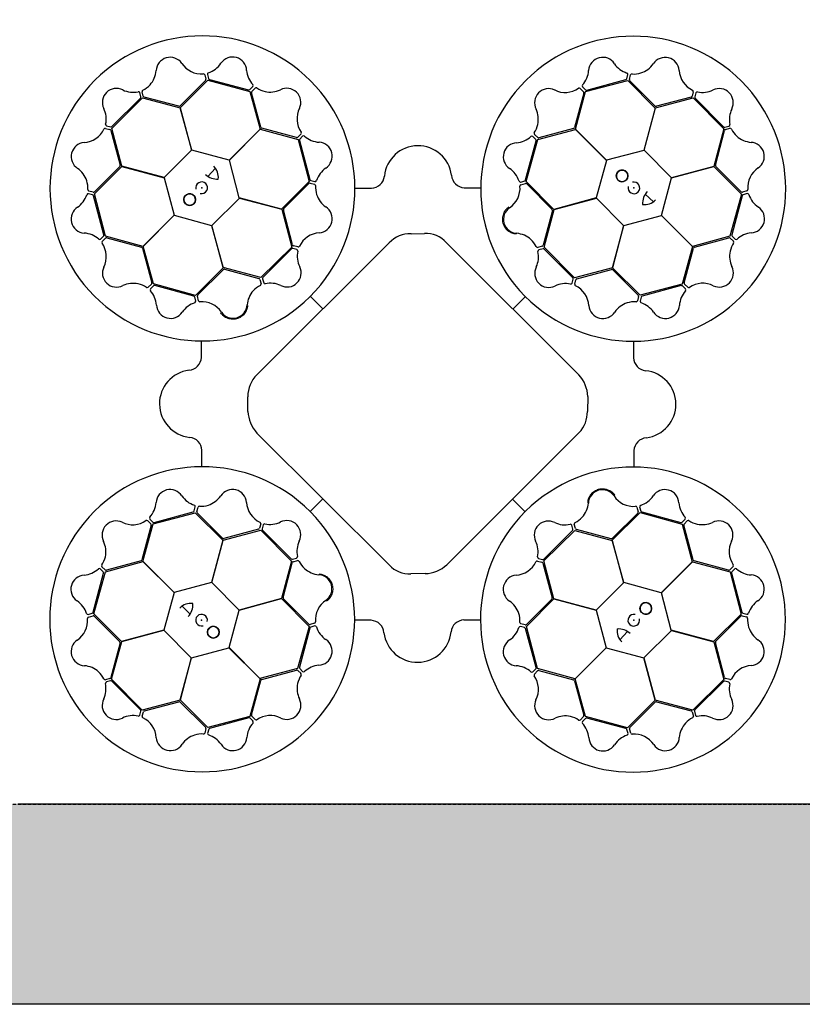
# Model space of a CAD drawing. Units: millimetres. Extents: x 2770 to 18421, y 10105 to 20375.
# Drawn here: x 8322 to 8909, y 17675 to 18413 of the extents above; entities that cross this region are included whole.
import ezdxf

# ---------------------------------------------------------------- set-up
doc = ezdxf.new("R2010")
doc.units = ezdxf.units.MM
doc.linetypes.add('HIDDEN', pattern=[0.375, 0.25, -0.125])
for name, color, linetype in [('ACO STORM-BRIXX', 7, 'Continuous'), ('Hatching', 7, 'Continuous'), ('MEBRANE LAYER', 5, 'HIDDEN')]:
    doc.layers.add(name, color=color, linetype=linetype)

# ---------------------------------------------------------------- blocks, each defined once
blk = doc.blocks.new('StormBrixx Horizontal')
at = {"layer": 'ACO STORM-BRIXX'}
for p, q in [((140.17, 546.55), (141.05, 543.23)), ((142.19, 546.79), (143.03, 543.77)), ((456.53, 543.62), (457.36, 546.65)), ((458.56, 543.09), (459.43, 546.41)), ((140.79, 542.26), (121.82, 523.28)), ((121.87, 521.9), (142.65, 542.55)), ((142.65, 542.55), (174.13, 533.92)), ((143.75, 543.05), (173.06, 535.29)), ((425.68, 533.98), (457.26, 542.24)), ((426.53, 535.04), (455.82, 542.9)), ((457.26, 542.24), (477.92, 521.62)), ((477.83, 523.16), (458.82, 542.12)), ((92.39, 530.12), (91.59, 533.16)), ((94.17, 530.53), (93.26, 533.84)), ((174.03, 535.55), (176.26, 537.77)), ((174.13, 533.92), (181.72, 505.73)), ((182.32, 507.2), (175.27, 533.11)), ((175.53, 534.09), (177.93, 536.53)), ((424.37, 532.88), (417.37, 506.97)), ((418, 505.71), (425.68, 533.98)), ((421.69, 536.29), (424.11, 533.85)), ((423.32, 537.51), (425.56, 535.3)), ((506.38, 533.83), (505.47, 530.52)), ((508.25, 533.03), (507.45, 529.99)), ((70.45, 506.32), (93.67, 529.26)), ((70.69, 507.7), (92.13, 529.14)), ((93.67, 529.26), (121.87, 521.74)), ((120.86, 522.98), (94.89, 529.82)), ((478.01, 521.76), (506.33, 529.25)), ((504.76, 529.81), (478.82, 522.94)), ((506.33, 529.25), (529.27, 506.03)), ((507.71, 529.01), (529.15, 507.57)), ((130.48, 490.17), (121.87, 521.9)), ((121.87, 521.74), (130.38, 490.07)), ((477.92, 521.62), (469.45, 489.94)), ((469.6, 489.97), (478.01, 521.76)), ((65.87, 506.37), (69.18, 505.46)), ((66.67, 508.24), (69.71, 507.44)), ((69.89, 504.75), (76.76, 478.81)), ((77.94, 478), (70.45, 506.32)), ((181.72, 505.73), (158.55, 482.53)), ((158.69, 482.48), (181.87, 505.81)), ((181.87, 505.81), (210.14, 498.14)), ((208.97, 499.56), (183.06, 506.52)), ((212.38, 502.24), (209.95, 499.82)), ((389.78, 499.49), (387.34, 501.9)), ((389.89, 497.97), (418.08, 505.56)), ((416.68, 506.23), (390.76, 499.23)), ((441.32, 482.53), (418, 505.71)), ((418.08, 505.56), (441.28, 482.39)), ((529.27, 506.03), (521.75, 477.82)), ((522.99, 478.84), (529.83, 504.81)), ((530.13, 507.31), (533.17, 508.11)), ((530.54, 505.53), (533.84, 506.44)), ((210.14, 498.14), (218.4, 466.56)), ((211.14, 497.4), (219.05, 468.13)), ((213.6, 500.61), (211.4, 498.38)), ((380.76, 467.72), (388.58, 497.02)), ((381.26, 466.49), (389.89, 497.97)), ((388.32, 498), (386.1, 500.23)), ((130.38, 490.07), (109.72, 469.59)), ((158.55, 482.53), (130.48, 490.17)), ((469.45, 489.94), (441.32, 482.53)), ((490.08, 469.32), (469.6, 489.97)), ((166.1, 454.36), (158.69, 482.48)), ((441.28, 482.39), (433.64, 454.32)), ((57.46, 457.25), (78.08, 477.91)), ((76.54, 477.82), (57.58, 458.81)), ((109.72, 469.59), (77.94, 478)), ((78.08, 477.91), (109.76, 469.44)), ((142.48, 470.44), (148.35, 476.49)), ((521.75, 477.82), (490.08, 469.32)), ((490.18, 469.22), (521.91, 477.83)), ((521.91, 477.83), (542.56, 457.05)), ((542.27, 458.91), (523.29, 477.88)), ((109.76, 469.44), (117.17, 441.32)), ((218.4, 466.56), (197.78, 445.89)), ((199.35, 446.08), (218.27, 465.12)), ((219.25, 465.39), (222.57, 464.52)), ((219.77, 467.41), (222.8, 466.59)), ((377.02, 466.17), (380.05, 467.01)), ((377.26, 464.15), (380.58, 465.03)), ((401.9, 445.71), (381.26, 466.49)), ((482.53, 441.15), (490.18, 469.22)), ((56.6, 458.55), (53.29, 459.42)), ((252.97, 461.71), (265.21, 461.71)), ((334.75, 461.93), (346.85, 461.91)), ((381.56, 464.76), (400.5, 445.76)), ((546.56, 459.52), (543.24, 458.65)), ((546.8, 457.51), (543.77, 456.67)), ((56.08, 456.52), (53.05, 457.35)), ((64.66, 426.53), (56.8, 455.81)), ((65.72, 425.67), (57.46, 457.25)), ((145.48, 433.73), (166.14, 454.21)), ((197.78, 445.89), (166.1, 454.36)), ((166.14, 454.21), (197.92, 445.8)), ((433.64, 454.32), (401.9, 445.71)), ((402.07, 445.71), (433.74, 454.22)), ((433.74, 454.22), (454.22, 433.56)), ((470.45, 457.21), (476.49, 451.35)), ((542.56, 457.05), (533.93, 425.57)), ((543.06, 455.95), (535.3, 426.64)), ((197.92, 445.8), (205.41, 417.48)), ((206.04, 419.17), (199.13, 445.09)), ((400.8, 444.8), (393.91, 418.84)), ((394.55, 417.5), (402.07, 445.71)), ((117.17, 441.32), (93.99, 417.99)), ((94.14, 418.07), (117.31, 441.27)), ((117.31, 441.27), (145.38, 433.63)), ((454.37, 433.6), (482.49, 441.01)), ((482.49, 441.01), (505.82, 417.83)), ((505.74, 417.98), (482.53, 441.15)), ((145.38, 433.63), (153.98, 401.89)), ((153.99, 402.06), (145.48, 433.73)), ((454.22, 433.56), (445.81, 401.77)), ((445.9, 401.92), (454.37, 433.6)), ((62.19, 423.31), (64.4, 425.55)), ((63.41, 421.68), (65.84, 424.1)), ((93.99, 417.99), (65.72, 425.67)), ((66.82, 424.36), (92.72, 417.36)), ((179.24, 321.82), (278.5, 420.63)), ((294.84, 427.36), (304.83, 427.53)), ((321.33, 420.67), (420.6, 321.6)), ((533.93, 425.57), (505.74, 417.98)), ((507.21, 417.38), (533.12, 424.43)), ((534.1, 424.17), (536.54, 421.76)), ((535.56, 425.66), (537.78, 423.44)), ((93.47, 416.67), (100.47, 390.75)), ((101.73, 389.88), (94.14, 418.07)), ((205.41, 417.48), (182.2, 394.54)), ((205.25, 416.21), (183.85, 394.73)), ((209.27, 415.68), (206.23, 416.47)), ((210.07, 417.55), (206.76, 418.45)), ((393.2, 418.12), (389.9, 417.22)), ((393.76, 416.11), (390.73, 415.31)), ((417.49, 394.28), (394.55, 417.5)), ((416.22, 394.45), (394.74, 415.85)), ((505.82, 417.83), (498.14, 389.56)), ((499.57, 390.72), (506.53, 416.64)), ((153.98, 401.89), (133.2, 381.25)), ((134.93, 381.55), (153.94, 400.49)), ((182.2, 394.54), (153.99, 402.06)), ((154.9, 400.79), (180.85, 393.91)), ((445.81, 401.77), (417.49, 394.28)), ((419.17, 393.65), (445.1, 400.57)), ((466.57, 381.3), (445.9, 401.92)), ((446.09, 400.35), (465.13, 381.42)), ((181.57, 393.19), (182.48, 389.89)), ((183.59, 393.75), (184.39, 390.72)), ((415.69, 390.43), (416.48, 393.47)), ((417.56, 389.63), (418.46, 392.94)), ((100.21, 389.77), (97.8, 387.33)), ((101.7, 388.31), (99.47, 386.1)), ((133.2, 381.25), (101.73, 389.88)), ((131.98, 380.75), (102.68, 388.57)), ((223.05, 384.48), (223.29, 384.75)), ((498.14, 389.56), (466.57, 381.3)), ((497.41, 388.56), (468.14, 380.65)), ((500.62, 386.09), (498.38, 388.3)), ((502.25, 387.32), (499.83, 389.75)), ((133.53, 377.01), (132.69, 380.04)), ((135.54, 377.25), (134.67, 380.57)), ((219.29, 380.54), (228.72, 371.07)), ((380.55, 380.4), (371.08, 370.98)), ((384.49, 376.65), (384.76, 376.41)), ((465.4, 380.45), (464.53, 377.13)), ((467.42, 379.93), (466.6, 376.9)), ((137.77, 334.74), (137.79, 346.84)), ((461.72, 346.73), (461.72, 334.49)), ((172.52, 294.33), (172.52, 305.32)), ((427.3, 305.49), (427.08, 294.23)), ((278.6, 179.11), (179.34, 278.05)), ((420.93, 278.41), (321.62, 179.44)), ((137.99, 252.96), (137.99, 265.2)), ((461.93, 264.95), (461.92, 252.85)), ((132.29, 219.76), (133.11, 222.79)), ((134.31, 219.24), (135.18, 222.56)), ((215.22, 223.04), (214.95, 223.28)), ((219.15, 219.29), (228.62, 228.71)), ((380.41, 219.15), (370.99, 228.62)), ((464.16, 222.44), (465.04, 219.12)), ((466.18, 222.68), (467.01, 219.65)), ((101.56, 210.13), (133.14, 218.39)), ((102.3, 211.13), (131.57, 219.04)), ((133.14, 218.39), (153.81, 197.77)), ((153.62, 199.34), (134.58, 218.27)), ((376.66, 215.21), (376.41, 214.94)), ((445.72, 197.8), (466.5, 218.44)), ((464.77, 218.14), (445.77, 199.2)), ((466.5, 218.44), (497.98, 209.8)), ((467.73, 218.94), (497.03, 211.12)), ((100.14, 208.96), (93.18, 183.05)), ((93.89, 181.86), (101.56, 210.13)), ((97.46, 212.37), (99.88, 209.94)), ((99.09, 213.6), (101.32, 211.39)), ((182.15, 210.06), (181.25, 206.75)), ((184.02, 209.26), (183.23, 206.22)), ((416.12, 205.94), (415.32, 208.97)), ((418.13, 206.5), (417.23, 209.8)), ((497.98, 209.8), (505.57, 181.62)), ((498.01, 211.38), (500.24, 213.59)), ((506.24, 183.02), (499.24, 208.94)), ((499.5, 209.92), (501.91, 212.36)), ((153.9, 197.92), (182.22, 205.41)), ((180.53, 206.03), (154.61, 199.12)), ((182.22, 205.41), (205.16, 182.19)), ((183.49, 205.24), (204.97, 183.84)), ((394.29, 182.21), (417.51, 205.15)), ((394.46, 183.48), (415.86, 204.96)), ((417.51, 205.15), (445.72, 197.63)), ((444.8, 198.9), (418.85, 205.78)), ((153.81, 197.77), (145.34, 166.09)), ((145.49, 166.13), (153.9, 197.92)), ((454.33, 166.06), (445.72, 197.8)), ((445.72, 197.63), (454.22, 165.96)), ((65.61, 175.52), (63.17, 177.93)), ((65.78, 174.12), (93.97, 181.71)), ((92.5, 182.31), (66.59, 175.26)), ((117.21, 158.68), (93.89, 181.86)), ((93.97, 181.71), (117.17, 158.54)), ((205.16, 182.19), (197.64, 153.98)), ((198.91, 154.89), (205.79, 180.85)), ((205.94, 183.58), (208.98, 184.38)), ((206.51, 181.56), (209.81, 182.47)), ((389.64, 182.14), (392.95, 181.24)), ((390.44, 184.01), (393.48, 183.22)), ((393.66, 180.52), (400.58, 154.6)), ((401.78, 153.89), (394.29, 182.21)), ((505.57, 181.62), (482.4, 158.42)), ((482.54, 158.37), (505.72, 181.7)), ((505.72, 181.7), (533.99, 174.02)), ((532.88, 175.33), (506.98, 182.33)), ((536.3, 178), (533.86, 175.59)), ((56.64, 143.74), (64.41, 173.05)), ((57.15, 142.64), (65.78, 174.12)), ((64.15, 174.03), (61.93, 176.25)), ((305.39, 172.75), (294.71, 172.63)), ((533.99, 174.02), (542.24, 142.44)), ((535.05, 173.16), (542.91, 143.88)), ((537.52, 176.38), (535.31, 174.14)), ((145.34, 166.09), (117.21, 158.68)), ((165.97, 145.47), (145.49, 166.13)), ((454.22, 165.96), (433.57, 145.48)), ((482.4, 158.42), (454.33, 166.06)), ((117.17, 158.54), (109.53, 130.47)), ((489.95, 130.25), (482.54, 158.37)), ((129.26, 142.48), (123.21, 148.34)), ((197.64, 153.98), (165.97, 145.47)), ((166.07, 145.37), (197.8, 153.98)), ((197.8, 153.98), (218.45, 133.2)), ((218.15, 134.93), (199.21, 153.93)), ((381.31, 133.13), (401.92, 153.8)), ((400.36, 153.61), (381.43, 134.57)), ((433.57, 145.48), (401.78, 153.89)), ((401.92, 153.8), (433.61, 145.33)), ((52.9, 142.18), (55.93, 143.02)), ((53.15, 140.16), (56.46, 141.04)), ((77.8, 121.86), (57.15, 142.64)), ((57.44, 140.78), (76.42, 121.81)), ((158.42, 117.3), (166.07, 145.37)), ((433.61, 145.33), (441.02, 117.21)), ((542.24, 142.44), (521.63, 121.78)), ((523.17, 121.87), (542.13, 140.88)), ((543.1, 141.14), (546.42, 140.27)), ((543.63, 143.17), (546.66, 142.34)), ((218.45, 133.2), (209.81, 101.72)), ((222.44, 135.54), (219.13, 134.66)), ((222.69, 133.52), (219.66, 132.68)), ((264.96, 137.76), (252.86, 137.78)), ((346.74, 137.98), (334.49, 137.98)), ((379.94, 132.28), (376.91, 133.1)), ((380.46, 134.3), (377.14, 135.17)), ((389.57, 101.55), (381.31, 133.13)), ((109.53, 130.47), (77.8, 121.86)), ((77.96, 121.87), (109.63, 130.37)), ((109.63, 130.37), (130.11, 109.72)), ((218.94, 131.97), (211.13, 102.67)), ((388.57, 102.29), (380.65, 131.56)), ((457.22, 129.25), (451.36, 123.2)), ((469.33, 109.62), (489.98, 130.1)), ((521.63, 121.78), (489.95, 130.25)), ((489.98, 130.1), (521.77, 121.69)), ((76.72, 120.85), (69.88, 94.88)), ((70.44, 93.66), (77.96, 121.87)), ((521.77, 121.69), (529.26, 93.37)), ((529.82, 94.94), (522.94, 120.88)), ((130.25, 109.75), (158.38, 117.16)), ((158.38, 117.16), (181.7, 93.98)), ((181.63, 94.13), (158.42, 117.3)), ((441.02, 117.21), (417.84, 93.88)), ((417.99, 93.96), (441.16, 117.16)), ((441.16, 117.16), (469.22, 109.52)), ((130.11, 109.72), (121.7, 77.93)), ((121.79, 78.07), (130.25, 109.75)), ((469.22, 109.52), (477.84, 77.79)), ((477.83, 77.95), (469.33, 109.62)), ((209.81, 101.72), (181.63, 94.13)), ((183.03, 93.46), (208.95, 100.46)), ((209.93, 100.2), (212.37, 97.79)), ((211.39, 101.69), (213.6, 99.46)), ((386.1, 99.08), (388.31, 101.31)), ((387.32, 97.45), (389.76, 99.87)), ((417.84, 93.88), (389.57, 101.55)), ((390.73, 100.13), (416.65, 93.17)), ((69.17, 94.16), (65.86, 93.25)), ((69.58, 92.38), (66.54, 91.58)), ((93.38, 70.44), (70.44, 93.66)), ((91.99, 70.68), (70.56, 92.12)), ((181.7, 93.98), (174.03, 65.71)), ((175.34, 66.81), (182.34, 92.72)), ((417.39, 92.49), (424.44, 66.58)), ((425.58, 65.77), (417.99, 93.96)), ((529.26, 93.37), (506.04, 70.43)), ((529.02, 91.99), (507.58, 70.55)), ((533.04, 91.45), (530, 92.25)), ((533.84, 93.32), (530.53, 94.22)), ((121.7, 77.93), (93.38, 70.44)), ((94.95, 69.88), (120.89, 76.75)), ((142.45, 57.45), (121.79, 78.07)), ((121.87, 76.53), (140.89, 57.57)), ((477.84, 77.79), (457.06, 57.14)), ((458.92, 57.43), (477.89, 76.41)), ((506.04, 70.43), (477.83, 77.95)), ((478.85, 76.71), (504.82, 69.87)), ((91.46, 66.66), (92.26, 69.7)), ((93.33, 65.86), (94.23, 69.17)), ((505.54, 69.16), (506.45, 65.85)), ((507.32, 69.57), (508.12, 66.53)), ((174.03, 65.71), (142.45, 57.45)), ((173.17, 64.65), (143.89, 56.79)), ((176.39, 62.18), (174.15, 64.39)), ((178.01, 63.4), (175.6, 65.84)), ((424.18, 65.6), (421.77, 63.16)), ((425.67, 64.14), (423.45, 61.92)), ((457.06, 57.14), (425.58, 65.77)), ((455.96, 56.64), (426.65, 64.4)), ((141.15, 56.6), (140.28, 53.28)), ((143.17, 56.07), (142.35, 53.04)), ((457.52, 52.9), (456.68, 55.92)), ((459.53, 53.14), (458.65, 56.46))]:
    blk.add_line(p, q, dxfattribs=at)
at = {"layer": 'ACO STORM-BRIXX', "ltscale": 0.005}
blk.add_line((600, 0), (0, 0), dxfattribs=at)
at = {"layer": 'ACO STORM-BRIXX'}
for centre in [(453.05, 470.81), (128.89, 453.04), (470.82, 146.65), (146.66, 128.88)]:
    blk.add_circle(centre, 4.39, dxfattribs=at)
for centre, radius, start, end in [((138.51, 461.4), 114.29, 317.88375, 317.70143), ((461.4, 461.18), 114.29, 227.88375, 227.70143), ((114.3, 549.09), 10.56, 34.77784, 176.87617), ((137.68, 564.88), 17.65, 213.60516, 274.67144), ((137.35, 565.19), 18.03, 287.79854, 326.32918), ((161.09, 549.32), 10.53, 2.93846, 146.05515), ((438.45, 549.11), 10.53, 32.80951, 175.9262), ((462.44, 565.47), 18.51, 215.15206, 251.87808), ((461.05, 565.83), 18.94, 288.83181, 324.46335), ((485.29, 549.03), 10.56, 4.61665, 146.71498), ((84.91, 551.44), 18.94, 318.993, 354.62454), ((139.07, 546.11), 1.19, 21.72703, 87.95632), ((143.46, 546.9), 1.27, 117.74612, 185.02398), ((190.04, 551.56), 18.51, 185.28101, 222.00703), ((409.96, 551.05), 18.03, 317.66958, 356.20023), ((456.26, 546.84), 1.12, 349.84888, 67.76829), ((460.57, 545.92), 1.24, 93.8126, 156.82814), ((461.72, 566.35), 19.23, 266.3216, 286.45212), ((513.43, 550.94), 17.65, 183.44397, 244.51025), ((85.22, 552.23), 19.23, 296.48279, 316.61331), ((139.99, 543), 1.09, 317.42025, 12.54526), ((144.29, 544.32), 1.38, 203.7168, 246.85151), ((175.4, 538.49), 1.12, 319.97784, 37.89724), ((424.36, 538.23), 1.27, 147.61716, 214.89503), ((455.21, 544.23), 1.46, 294.71315, 335.35268), ((459.72, 542.89), 1.18, 169.79235, 220.56629), ((73.98, 525.85), 10.53, 62.77727, 205.89396), ((86.59, 552.01), 18.51, 245.11982, 281.84584), ((90.54, 532.78), 1.12, 19.81665, 97.73605), ((94.49, 533.99), 1.24, 123.97379, 186.98933), ((173.19, 536.74), 1.46, 264.8421, 305.48163), ((176.43, 533.33), 1.18, 139.9213, 190.69524), ((178.68, 535.54), 1.24, 63.94155, 126.95709), ((189.85, 552.68), 19.23, 236.45056, 256.58108), ((189.01, 552.56), 18.94, 258.96077, 294.59231), ((201.66, 525.92), 10.56, 334.7456, 116.84393), ((397.99, 525.61), 10.56, 64.64889, 206.74722), ((410.4, 550.95), 17.65, 243.4762, 304.54249), ((420.96, 535.36), 1.19, 51.59808, 117.82737), ((423.3, 533.12), 1.09, 347.29129, 42.41631), ((426.37, 536.41), 1.38, 233.58784, 276.72256), ((505.21, 534), 1.19, 351.56584, 57.79513), ((509.4, 532.49), 1.27, 87.58493, 154.86279), ((513.31, 551.37), 18.03, 257.63735, 296.16799), ((525.86, 525.71), 10.53, 332.77727, 115.89396), ((90.94, 529.99), 1.46, 324.68091, 5.32045), ((95.28, 530.93), 1.18, 199.95354, 250.72748), ((504.43, 530.85), 1.09, 287.25906, 342.38407), ((508.82, 529.84), 1.38, 173.55561, 216.69032), ((48.33, 513.3), 18.03, 347.63735, 26.16799), ((120.91, 524.49), 1.51, 267.82436, 307.07533), ((227.02, 513.56), 17.65, 153.57292, 214.6392), ((371.33, 513.01), 18.94, 348.86405, 24.49559), ((478.64, 524.43), 1.51, 237.66317, 276.91414), ((552.01, 513.11), 18.51, 155.11982, 191.84584), ((67.21, 509.39), 1.27, 177.58493, 244.86279), ((371.21, 513.84), 19.23, 326.35384, 346.48436), ((532.79, 509.16), 1.12, 289.81665, 7.73605), ((48.76, 513.42), 17.65, 273.44397, 334.51025), ((65.69, 505.2), 1.19, 81.56584, 147.79513), ((68.84, 504.42), 1.09, 17.25906, 72.38407), ((69.86, 508.81), 1.38, 263.55561, 306.69032), ((183.65, 507.91), 1.51, 207.79212, 247.0431), ((211.45, 502.97), 1.19, 321.69479, 27.92408), ((388.33, 502.64), 1.24, 153.84484, 216.86038), ((415.98, 507.57), 1.51, 297.69541, 336.94638), ((529.99, 508.76), 1.46, 234.68091, 275.32045), ((530.94, 504.42), 1.18, 109.95354, 160.72748), ((534, 505.21), 1.24, 33.97379, 96.98933), ((552.23, 514.48), 19.23, 206.48279, 226.61331), ((50.67, 485.28), 10.56, 94.61665, 236.71498), ((209.21, 500.63), 1.09, 257.38801, 312.51302), ((212.51, 497.56), 1.38, 143.68456, 186.81927), ((214.33, 499.57), 1.27, 57.71388, 124.99174), ((227.13, 513.99), 18.03, 227.7663, 266.29694), ((225.23, 485.5), 10.53, 302.90622, 86.02291), ((374.53, 485.08), 10.53, 92.84175, 235.95844), ((372.33, 514.03), 18.51, 275.18429, 311.91032), ((385.38, 499.37), 1.12, 49.88112, 127.80053), ((387.13, 497.15), 1.46, 354.74539, 35.38492), ((390.54, 500.39), 1.18, 229.82459, 280.59852), ((551.45, 514.79), 18.94, 228.993, 264.62454), ((549.1, 485.39), 10.56, 304.77784, 86.87617), ((300.06, 468.1), 25.31, 7.22409, 174.20888), ((33.87, 461.04), 18.94, 18.83181, 54.46335), ((75.27, 478.63), 1.51, 327.66317, 6.91414), ((138.79, 469.83), 11.65, 353.16223, 45.49591), ((241.64, 461.54), 18.51, 125.24877, 161.97479), ((358.61, 461.37), 18.03, 17.70182, 56.23247), ((453.05, 470.81), 4.39, 90, 76.63918), ((453.05, 470.81), 4.39, 146.30777, 146.30754), ((524.5, 478.79), 1.51, 177.82436, 217.07533), ((564.89, 462.02), 17.65, 123.60516, 184.67144), ((33.35, 461.71), 19.23, 356.3216, 16.45212), ((137.89, 461.86), 4.39, 256.21638, 194.64774), ((149.35, 480.99), 12.58, 226.45299, 274.56434), ((219.04, 464.23), 1.18, 79.88907, 130.663), ((220.38, 468.74), 1.46, 204.80986, 245.4494), ((223, 467.69), 1.12, 259.9456, 337.865), ((264.96, 471.67), 9.97, 271.44596, 354.13875), ((335.37, 472.14), 10.24, 184.82339, 266.50654), ((376.91, 467.44), 1.27, 207.6494, 274.92727), ((379.5, 468.27), 1.38, 293.62008, 336.75479), ((380.81, 463.96), 1.09, 47.32353, 102.44855), ((461.87, 461.81), 4.39, 166.21638, 104.64774), ((53.78, 460.56), 1.24, 183.8126, 246.82814), ((56.81, 459.71), 1.18, 259.79235, 310.56629), ((222.08, 463.38), 1.24, 3.90931, 66.92486), ((242.51, 462.27), 19.23, 176.41832, 196.54884), ((358.92, 461.69), 17.65, 303.50844, 4.57473), ((377.7, 463.05), 1.19, 111.63032, 177.85961), ((480.99, 450.35), 12.58, 136.45299, 184.56434), ((543.01, 459.71), 1.09, 227.42025, 282.54526), ((546.12, 460.63), 1.19, 291.72703, 357.95632), ((546.91, 456.24), 1.27, 27.74612, 95.02398), ((34.22, 462.43), 18.51, 305.15206, 341.87808), ((52.85, 456.25), 1.12, 79.84888, 157.76829), ((55.47, 455.2), 1.46, 24.71315, 65.35268), ((128.89, 453.04), 4.39, 180, 166.63918), ((128.89, 453.04), 4.39, 236.30777, 236.30754), ((241.99, 462.93), 18.94, 198.92853, 234.56007), ((469.84, 460.91), 11.65, 263.16223, 315.49591), ((544.33, 455.41), 1.38, 113.7168, 156.85151), ((565.2, 462.34), 18.03, 197.79854, 236.32918), ((50.59, 438.45), 10.53, 122.80951, 265.9262), ((200.62, 445.27), 1.51, 147.75988, 187.01086), ((225.23, 438.67), 10.56, 274.71337, 56.81169), ((374.68, 438.29), 10.56, 124.68113, 266.77946), ((399.29, 444.86), 1.51, 357.72765, 36.97862), ((549.33, 438.61), 10.53, 272.93846, 56.05515), ((227.19, 410.53), 17.65, 93.54068, 154.60697), ((551.57, 409.66), 18.51, 95.28101, 132.00703), ((48.65, 409.95), 18.03, 47.66958, 86.20023), ((61.47, 424.35), 1.27, 237.61716, 304.89503), ((64.34, 420.95), 1.19, 141.59808, 207.82737), ((63.29, 426.36), 1.38, 323.58784, 6.72256), ((66.58, 423.29), 1.09, 77.29129, 132.41631), ((294.05, 406.09), 21.29, 87.87585, 136.92302), ((306.03, 407.13), 20.44, 41.5154, 93.3481), ((372.28, 408.89), 18.94, 48.89629, 84.52783), ((371.49, 409.21), 19.23, 26.38608, 46.5166), ((533.34, 423.27), 1.18, 49.9213, 100.69524), ((536.75, 426.51), 1.46, 174.8421, 215.48163), ((535.55, 421.02), 1.24, 333.94155, 36.95709), ((538.49, 424.29), 1.12, 229.97784, 307.89724), ((48.75, 410.39), 17.65, 333.4762, 34.54249), ((92.13, 415.97), 1.51, 27.69541, 66.94638), ((206.08, 415.1), 1.38, 83.65232, 126.78703), ((207.09, 419.49), 1.09, 197.35577, 252.48078), ((208.73, 414.53), 1.27, 357.68164, 64.9595), ((227.62, 410.65), 18.03, 167.73406, 206.26471), ((210.24, 418.72), 1.19, 261.66256, 327.89184), ((371.89, 410.28), 18.51, 335.21653, 11.94255), ((389.75, 418.45), 1.24, 213.87708, 276.89262), ((391.11, 414.26), 1.12, 109.91336, 187.83276), ((392.8, 419.24), 1.18, 289.85683, 340.63076), ((393.9, 414.66), 1.46, 54.77762, 95.41716), ((507.91, 416.05), 1.51, 117.79212, 157.0431), ((552.57, 410.68), 18.94, 168.96077, 204.59231), ((552.69, 409.85), 19.23, 146.45056, 166.58108), ((74.09, 397.98), 10.56, 154.64889, 296.74722), ((154.84, 399.28), 1.51, 87.72765, 126.97862), ((201.98, 398.06), 10.53, 242.87398, 25.99068), ((398.07, 397.71), 10.53, 152.87398, 295.99068), ((445.28, 399.08), 1.51, 57.75988, 97.01086), ((525.93, 398.03), 10.56, 244.7456, 26.84393), ((180.46, 392.79), 1.18, 19.85683, 70.63076), ((185.04, 393.89), 1.46, 144.77762, 185.41716), ((415.11, 393.62), 1.38, 353.65232, 36.78703), ((419.5, 392.61), 1.09, 107.35577, 162.48078), ((86.69, 371.32), 18.94, 78.86405, 114.49559), ((85.86, 371.2), 19.23, 56.35384, 76.48436), ((97.06, 388.32), 1.24, 243.84484, 306.86038), ((100.33, 385.38), 1.12, 139.88112, 217.80053), ((85.67, 372.32), 18.51, 5.18429, 41.91032), ((99.31, 390.53), 1.18, 319.82459, 10.59852), ((102.55, 387.12), 1.46, 84.74539, 125.38492), ((190.8, 372.27), 18.94, 138.89629, 174.52783), ((190.49, 371.48), 19.23, 116.38608, 136.5166), ((181.25, 389.74), 1.24, 303.87708, 6.89262), ((185.44, 391.1), 1.12, 199.91336, 277.83276), ((189.42, 371.88), 18.51, 65.21653, 101.94255), ((410.66, 372.08), 18.03, 77.73406, 116.26471), ((414.54, 390.97), 1.27, 267.68164, 334.9595), ((418.73, 389.46), 1.19, 171.66256, 237.89184), ((410.53, 372.51), 17.65, 3.54068, 64.60697), ((514, 372.57), 18.03, 137.7663, 176.29694), ((497.57, 387.19), 1.38, 53.68456, 96.81927), ((500.64, 390.49), 1.09, 167.38801, 222.51302), ((499.58, 385.37), 1.27, 327.71388, 34.99174), ((502.98, 388.25), 1.19, 231.69479, 297.92408), ((513.57, 372.68), 17.65, 63.57292, 124.6392), ((131.43, 379.49), 1.38, 23.62008, 66.75479), ((132.26, 376.9), 1.27, 297.6494, 4.92727), ((135.74, 380.8), 1.09, 137.32353, 192.44855), ((136.65, 377.69), 1.19, 201.63032, 267.85961), ((138.01, 358.91), 17.65, 33.50844, 94.57473), ((462.28, 357.19), 19.23, 86.41832, 106.54884), ((463.39, 377.62), 1.24, 273.90931, 336.92486), ((464.23, 380.65), 1.18, 349.88907, 40.663), ((467.7, 376.7), 1.12, 169.9456, 247.865), ((468.75, 379.32), 1.46, 114.80986, 155.4494), ((114.62, 374.52), 10.53, 182.84175, 325.95844), ((138.33, 358.6), 18.03, 107.70182, 146.23247), ((161.41, 374.67), 10.56, 214.68113, 356.77946), ((438.67, 374.47), 10.56, 184.71337, 326.81169), ((462.94, 357.71), 18.94, 108.92853, 144.56007), ((461.55, 358.06), 18.51, 35.24877, 71.97479), ((485.51, 374.47), 10.53, 212.90622, 356.02291), ((127.55, 335.36), 10.24, 274.82339, 356.50654), ((471.68, 334.74), 9.97, 181.44596, 264.13875), ((131.6, 300.05), 25.31, 97.22409, 264.20888), ((468.11, 299.64), 25.31, 277.22409, 84.20888), ((195.39, 305.63), 22.87, 134.91797, 180.75911), ((403.02, 304.84), 24.29, 1.53236, 43.62125), ((199.42, 296.03), 26.95, 183.61369, 221.84474), ((403.86, 294.14), 23.21, 317.34405, 0.24247), ((128.03, 264.95), 9.97, 1.44596, 84.13875), ((472.15, 264.33), 10.24, 94.82339, 176.50654), ((138.3, 138.51), 114.29, 47.88375, 47.70143), ((461.19, 138.29), 114.29, 137.88375, 137.70143), ((114.2, 225.22), 10.53, 32.90622, 176.02291), ((138.16, 241.63), 18.51, 215.24877, 251.97479), ((136.77, 241.98), 18.94, 288.92853, 324.56007), ((161.03, 225.22), 10.56, 4.71337, 146.81169), ((438.3, 225.02), 10.56, 34.68113, 176.77946), ((461.7, 240.78), 17.65, 213.50844, 274.57473), ((461.38, 241.09), 18.03, 287.70182, 326.23247), ((485.09, 225.17), 10.53, 2.84175, 145.95844), ((85.7, 227.12), 18.03, 317.7663, 356.29694), ((132.01, 222.99), 1.12, 349.9456, 67.865), ((136.32, 222.07), 1.24, 93.90931, 156.92486), ((137.43, 242.5), 19.23, 266.41832, 286.54884), ((189.17, 227.18), 17.65, 183.54068, 244.60697), ((408.9, 227.42), 18.94, 318.89629, 354.52783), ((463.06, 222), 1.19, 21.63032, 87.85961), ((467.45, 222.79), 1.27, 117.6494, 184.92727), ((514.04, 227.37), 18.51, 185.18429, 221.91032), ((100.13, 214.32), 1.27, 147.71388, 214.99174), ((130.96, 220.37), 1.46, 294.80986, 335.4494), ((135.47, 219.03), 1.18, 169.88907, 220.663), ((409.22, 228.21), 19.23, 296.38608, 316.5166), ((463.97, 218.88), 1.09, 317.32353, 12.44855), ((468.28, 220.2), 1.38, 203.62008, 246.75479), ((499.38, 214.31), 1.12, 319.88112, 37.80053), ((73.78, 201.66), 10.56, 64.7456, 206.84393), ((86.14, 227.01), 17.65, 243.57292, 304.6392), ((96.72, 211.44), 1.19, 51.69479, 117.92408), ((99.07, 209.2), 1.09, 347.38801, 42.51302), ((102.14, 212.5), 1.38, 233.68456, 276.81927), ((180.21, 207.08), 1.09, 287.35577, 342.48078), ((180.97, 210.23), 1.19, 351.66256, 57.89184), ((185.17, 208.72), 1.27, 87.68164, 154.9595), ((189.05, 227.61), 18.03, 257.73406, 296.26471), ((201.64, 201.98), 10.53, 332.87398, 115.99068), ((397.72, 201.63), 10.53, 62.87398, 205.99068), ((410.28, 227.81), 18.51, 245.21653, 281.94255), ((414.27, 208.59), 1.12, 19.91336, 97.83276), ((418.46, 209.95), 1.24, 123.87708, 186.89262), ((497.16, 212.57), 1.46, 264.74539, 305.38492), ((500.4, 209.16), 1.18, 139.82459, 190.59852), ((502.65, 211.36), 1.24, 63.84484, 126.86038), ((513.85, 228.49), 19.23, 236.35384, 256.48436), ((513.01, 228.37), 18.94, 258.86405, 294.49559), ((525.62, 201.7), 10.56, 334.64889, 116.74722), ((154.43, 200.61), 1.51, 237.75988, 277.01086), ((184.59, 206.07), 1.38, 173.65232, 216.78703), ((414.67, 205.8), 1.46, 324.77762, 5.41716), ((419.24, 206.9), 1.18, 199.85683, 250.63076), ((47.14, 189.01), 18.94, 348.96077, 24.59231), ((227.82, 189.41), 18.51, 155.21653, 191.94255), ((372.09, 189.04), 18.03, 347.73406, 26.26471), ((444.86, 200.41), 1.51, 267.72765, 306.97862), ((550.95, 189.3), 17.65, 153.4762, 214.54249), ((47.02, 189.84), 19.23, 326.45056, 346.58108), ((208.6, 185.43), 1.12, 289.91336, 7.83276), ((390.98, 185.16), 1.27, 177.68164, 244.9595), ((64.16, 178.67), 1.24, 153.94155, 216.95709), ((91.79, 183.64), 1.51, 297.79212, 337.0431), ((205.81, 185.03), 1.46, 234.77762, 275.41716), ((206.91, 180.45), 1.18, 109.85683, 160.63076), ((209.96, 181.24), 1.24, 33.87708, 96.89262), ((228.21, 190.48), 19.23, 206.38608, 226.5166), ((293.75, 193.5), 20.9, 223.54683, 272.63058), ((304.93, 196.88), 24.13, 271.07063, 313.74504), ((372.52, 189.16), 17.65, 273.54068, 334.60697), ((389.47, 180.97), 1.19, 81.66256, 147.89184), ((392.62, 180.2), 1.09, 17.35577, 72.48078), ((393.63, 184.59), 1.38, 263.65232, 306.78703), ((507.57, 183.72), 1.51, 207.69541, 246.94638), ((535.37, 178.74), 1.19, 321.59808, 27.82737), ((50.38, 161.08), 10.53, 92.93846, 236.05515), ((48.14, 190.03), 18.51, 275.28101, 312.00703), ((61.21, 175.4), 1.12, 49.97784, 127.89724), ((62.96, 173.18), 1.46, 354.8421, 35.48163), ((66.37, 176.42), 1.18, 229.9213, 280.69524), ((227.43, 190.79), 18.94, 228.89629, 264.52783), ((225.03, 161.4), 10.56, 304.68113, 86.77946), ((374.48, 161.02), 10.56, 94.71337, 236.81169), ((533.12, 176.4), 1.09, 257.29129, 312.41631), ((536.42, 173.33), 1.38, 143.58784, 186.72256), ((538.24, 175.34), 1.27, 57.61716, 124.89503), ((551.06, 189.74), 18.03, 227.66958, 266.20023), ((549.12, 161.24), 10.53, 302.80951, 85.9262), ((34.51, 137.35), 18.03, 17.79854, 56.32918), ((129.87, 138.78), 11.65, 83.16223, 135.49591), ((118.71, 149.34), 12.58, 316.45299, 4.56434), ((200.42, 154.83), 1.51, 177.72765, 216.97862), ((240.78, 138), 17.65, 123.50844, 184.57473), ((357.72, 136.76), 18.94, 18.92853, 54.56007), ((399.08, 154.42), 1.51, 327.75988, 7.01086), ((470.82, 146.65), 4.39, 0, 346.63918), ((470.82, 146.65), 4.39, 56.30777, 56.30754), ((565.48, 137.26), 18.51, 125.15206, 161.87808), ((52.79, 143.45), 1.27, 207.74612, 275.02398), ((55.38, 144.28), 1.38, 293.7168, 336.85151), ((56.7, 139.98), 1.09, 47.42025, 102.54526), ((137.84, 137.88), 4.39, 346.21638, 284.64774), ((357.2, 137.42), 19.23, 356.41832, 16.54884), ((461.81, 137.83), 4.39, 76.21638, 14.64774), ((542.89, 139.98), 1.18, 79.79235, 130.56629), ((544.23, 144.49), 1.46, 204.71315, 245.35268), ((545.93, 139.13), 1.24, 3.8126, 66.82814), ((546.85, 143.44), 1.12, 259.84888, 337.76829), ((34.81, 137.67), 17.65, 303.60516, 4.67144), ((53.59, 139.06), 1.19, 111.72703, 177.95632), ((146.66, 128.88), 4.39, 270, 256.63918), ((146.66, 128.88), 4.39, 326.30777, 326.30754), ((218.89, 135.73), 1.09, 227.32353, 282.44855), ((222.01, 136.64), 1.19, 291.63032, 357.85961), ((222.8, 132.25), 1.27, 27.6494, 94.92727), ((241.09, 138.32), 18.03, 197.70182, 236.23247), ((264.34, 127.54), 10.24, 4.82339, 86.50654), ((334.75, 128.02), 9.97, 91.44596, 174.13875), ((376.71, 132), 1.12, 79.9456, 157.865), ((377.62, 136.31), 1.24, 183.90931, 246.92486), ((380.66, 135.46), 1.18, 259.88907, 310.663), ((566.36, 137.98), 19.23, 176.3216, 196.45212), ((220.21, 131.42), 1.38, 113.62008, 156.75479), ((299.65, 131.59), 25.31, 187.22409, 354.20888), ((358.07, 138.15), 18.51, 305.24877, 341.97479), ((379.33, 130.95), 1.46, 24.80986, 65.4494), ((460.92, 129.86), 11.65, 173.16223, 225.49591), ((450.35, 118.7), 12.58, 46.45299, 94.56434), ((565.84, 138.65), 18.94, 198.83181, 234.46335), ((50.61, 114.29), 10.56, 124.77784, 266.87617), ((75.21, 120.9), 1.51, 357.82436, 37.07533), ((225.18, 114.61), 10.53, 272.84175, 55.95844), ((374.47, 114.19), 10.53, 122.90622, 266.02291), ((524.44, 121.06), 1.51, 147.66317, 186.91414), ((549.04, 114.41), 10.56, 274.61665, 56.71498), ((48.26, 84.9), 18.94, 48.993, 84.62454), ((227.37, 85.66), 18.51, 95.18429, 131.91032), ((372.58, 85.7), 18.03, 47.7663, 86.29694), ((550.95, 86.27), 17.65, 93.44397, 154.51025), ((47.47, 85.21), 19.23, 26.48279, 46.61331), ((209.17, 99.3), 1.18, 49.82459, 100.59852), ((228.49, 85.85), 19.23, 146.35384, 166.48436), ((212.58, 102.54), 1.46, 174.74539, 215.38492), ((211.37, 97.05), 1.24, 333.84484, 36.86038), ((214.32, 100.32), 1.12, 229.88112, 307.80053), ((385.38, 100.12), 1.27, 237.71388, 304.99174), ((388.25, 96.72), 1.19, 141.69479, 207.92408), ((372.69, 86.13), 17.65, 333.57292, 34.6392), ((387.2, 102.13), 1.38, 323.68456, 6.81927), ((390.49, 99.06), 1.09, 77.38801, 132.51302), ((47.69, 86.58), 18.51, 335.11982, 11.84584), ((65.71, 94.48), 1.24, 213.97379, 276.98933), ((66.92, 90.53), 1.12, 109.81665, 187.73605), ((68.76, 95.27), 1.18, 289.95354, 340.72748), ((69.71, 90.93), 1.46, 54.68091, 95.32045), ((183.73, 92.12), 1.51, 117.69541, 156.94638), ((228.38, 86.68), 18.94, 168.86405, 204.49559), ((416.06, 91.78), 1.51, 27.79212, 67.0431), ((529.84, 90.88), 1.38, 83.55561, 126.69032), ((530.86, 95.27), 1.09, 197.25906, 252.38407), ((532.5, 90.3), 1.27, 357.58493, 64.86279), ((551.38, 86.39), 18.03, 167.63735, 206.16799), ((534.01, 94.49), 1.19, 261.56584, 327.79513), ((73.85, 73.98), 10.53, 152.77727, 295.89396), ((121.07, 75.26), 1.51, 57.66317, 96.91414), ((201.71, 74.08), 10.56, 244.64889, 26.74722), ((398.04, 73.77), 10.56, 154.7456, 296.84393), ((478.79, 75.2), 1.51, 87.82436, 127.07533), ((525.72, 73.84), 10.53, 242.77727, 25.89396), ((90.31, 67.2), 1.27, 267.58493, 334.86279), ((90.89, 69.85), 1.38, 353.55561, 36.69032), ((95.28, 68.84), 1.09, 107.25906, 162.38407), ((176.41, 66.57), 1.09, 167.29129, 222.41631), ((423.28, 66.36), 1.18, 319.9213, 10.69524), ((504.43, 68.76), 1.18, 19.95354, 70.72748), ((508.77, 69.7), 1.46, 144.68091, 185.32045), ((509.17, 66.91), 1.12, 199.81665, 277.73605), ((86.4, 48.32), 18.03, 77.63735, 116.16799), ((94.5, 65.69), 1.19, 171.56584, 237.79513), ((86.28, 48.75), 17.65, 3.44397, 64.51025), ((189.74, 48.64), 18.03, 137.66958, 176.20023), ((173.33, 63.28), 1.38, 53.58784, 96.72256), ((175.34, 61.46), 1.27, 327.61716, 34.89503), ((178.75, 64.33), 1.19, 231.59808, 297.82737), ((189.31, 48.74), 17.65, 63.4762, 124.54249), ((410.69, 47.13), 18.94, 78.96077, 114.59231), ((409.86, 47.01), 19.23, 56.45056, 76.58108), ((421.03, 64.15), 1.24, 243.94155, 306.95709), ((424.3, 61.2), 1.12, 139.97784, 217.89724), ((409.66, 48.13), 18.51, 5.28101, 42.00703), ((426.52, 62.95), 1.46, 84.8421, 125.48163), ((514.8, 48.25), 18.94, 138.993, 174.62454), ((514.49, 47.46), 19.23, 116.48279, 136.61331), ((505.22, 65.7), 1.24, 303.97379, 6.98933), ((513.12, 47.68), 18.51, 65.11982, 101.84584), ((138.66, 33.86), 18.94, 108.83181, 144.46335), ((137.99, 33.34), 19.23, 86.3216, 106.45212), ((139.14, 53.77), 1.24, 273.8126, 336.82814), ((139.99, 56.8), 1.18, 349.79235, 40.56629), ((143.45, 52.85), 1.12, 169.84888, 247.76829), ((137.27, 34.22), 18.51, 35.15206, 71.87808), ((144.5, 55.46), 1.46, 114.71315, 155.35268), ((462.35, 34.5), 18.03, 107.79854, 146.32918), ((455.42, 55.37), 1.38, 23.7168, 66.85151), ((456.25, 52.78), 1.27, 297.74612, 5.02398), ((459.72, 56.69), 1.09, 137.42025, 192.54526), ((460.64, 53.58), 1.19, 201.72703, 267.95632), ((462.03, 34.81), 17.65, 33.60516, 94.67144), ((114.42, 50.66), 10.56, 184.61665, 326.71498), ((161.25, 50.58), 10.53, 212.80951, 355.9262), ((438.61, 50.37), 10.53, 182.93846, 326.05515), ((485.4, 50.6), 10.56, 214.77784, 356.87617)]:
    blk.add_arc(centre, radius, start, end, dxfattribs=at)
at = {"layer": 'ACO STORM-BRIXX', "color": 8, "linetype": 'Continuous', "lineweight": 0}
for points in [[(368.23, 447.6), (367.27, 446.94), (366.44, 446.16), (365.55, 445.03), (365.38, 444.79), (365.06, 444.31), (364.91, 444.07), (364.49, 443.32), (364.25, 442.8), (363.85, 441.73), (363.69, 441.17), (363.45, 440.04), (363.38, 439.47), (363.34, 438.61), (363.34, 438.32), (363.35, 437.74), (363.37, 437.45), (363.46, 436.59), (363.57, 436.02), (363.79, 435.19), (363.88, 434.91), (364.07, 434.37), (364.18, 434.1), (364.53, 433.3), (364.8, 432.79), (365.42, 431.83), (365.77, 431.37), (366.54, 430.5), (366.96, 430.1), (367.84, 429.37), (368.31, 429.04), (369.05, 428.6), (369.31, 428.46), (369.82, 428.21), (370.08, 428.09), (370.88, 427.77), (371.42, 427.6), (372.54, 427.33), (373.11, 427.25), (373.69, 427.2)], [(152.1, 368.22), (152.76, 367.26), (153.54, 366.43), (154.67, 365.54), (154.91, 365.37), (155.38, 365.05), (155.63, 364.9), (156.38, 364.48), (156.89, 364.24), (157.97, 363.84), (158.53, 363.68), (159.66, 363.45), (160.22, 363.37), (161.09, 363.33), (161.38, 363.33), (161.96, 363.34), (162.25, 363.36), (163.11, 363.46), (163.67, 363.56), (164.51, 363.78), (164.78, 363.87), (165.33, 364.06), (165.6, 364.17), (166.4, 364.52), (166.9, 364.79), (167.87, 365.41), (168.33, 365.76), (169.2, 366.53), (169.6, 366.95), (170.32, 367.83), (170.65, 368.3), (171.1, 369.04), (171.24, 369.3), (171.49, 369.81), (171.61, 370.07), (171.93, 370.87), (172.1, 371.41), (172.36, 372.53), (172.45, 373.1), (172.5, 373.68)], [(447.61, 231.47), (446.95, 232.43), (446.17, 233.26), (445.04, 234.15), (444.8, 234.32), (444.32, 234.64), (444.08, 234.79), (443.33, 235.21), (442.81, 235.45), (441.74, 235.85), (441.18, 236.01), (440.05, 236.24), (439.48, 236.32), (438.62, 236.36), (438.33, 236.36), (437.75, 236.35), (437.46, 236.33), (436.6, 236.23), (436.03, 236.13), (435.2, 235.91), (434.92, 235.82), (434.38, 235.63), (434.11, 235.52), (433.31, 235.17), (432.8, 234.9), (431.84, 234.27), (431.38, 233.93), (430.51, 233.16), (430.11, 232.74), (429.38, 231.86), (429.05, 231.39), (428.61, 230.65), (428.47, 230.39), (428.22, 229.88), (428.1, 229.62), (427.78, 228.82), (427.61, 228.28), (427.34, 227.16), (427.25, 226.58), (427.21, 226.01)], [(231.48, 152.09), (232.44, 152.75), (233.27, 153.53), (234.16, 154.66), (234.33, 154.9), (234.65, 155.38), (234.8, 155.62), (235.21, 156.37), (235.46, 156.89), (235.86, 157.96), (236.02, 158.52), (236.25, 159.65), (236.33, 160.22), (236.37, 161.08), (236.37, 161.37), (236.35, 161.95), (236.34, 162.24), (236.24, 163.1), (236.14, 163.67), (235.92, 164.5), (235.83, 164.78), (235.64, 165.32), (235.53, 165.59), (235.18, 166.39), (234.9, 166.9), (234.28, 167.86), (233.93, 168.32), (233.16, 169.19), (232.75, 169.59), (231.87, 170.32), (231.4, 170.65), (230.66, 171.09), (230.4, 171.23), (229.89, 171.48), (229.63, 171.6), (228.83, 171.92), (228.29, 172.09), (227.17, 172.35), (226.59, 172.44), (226.02, 172.49)]]:
    blk.add_open_spline(points, degree=3, knots=[0, 0, 0, 0, 0.125, 0.125, 0.15625, 0.15625, 0.1875, 0.1875, 0.25, 0.25, 0.3125, 0.3125, 0.375, 0.375, 0.40625, 0.40625, 0.4375, 0.4375, 0.5, 0.5, 0.53125, 0.53125, 0.5625, 0.5625, 0.625, 0.625, 0.6875, 0.6875, 0.75, 0.75, 0.8125, 0.8125, 0.84375, 0.84375, 0.875, 0.875, 0.9375, 0.9375, 1, 1, 1, 1], dxfattribs=at)
at = {"layer": 'ACO STORM-BRIXX'}
for p in [(137.93, 461.9), (461.91, 461.77), (137.8, 137.92), (461.78, 137.79)]:
    blk.add_point(p, dxfattribs=at)

msp = doc.modelspace()

# ---------------------------------------------------------------- hatches: boundary and pattern name
at = {"layer": 'Hatching'}
h = msp.add_hatch(dxfattribs=at)
h.set_pattern_fill('GRAVEL', color=8, scale=10)
h.set_pattern_definition([(228.01279, (182.88, 8477.356), (-2032, -2286), [34.1721, -3383.0484]), (184.96974, (160.02, 8451.956), (3047.999999, 254.0000145), [58.6405, -5805.405]), (132.51045, (101.6, 8446.876), (2540.000001, -2793.999999), [41.3482, -4093.4723]), (267.27369, (2.54, 8383.376), (254.0000005, 5080), [53.4005, -5286.6437]), (292.833654, (0, 8330.036), (-1270, 3048), [52.3634, -5183.9808]), (357.27369, (20.32, 8281.776), (-5080, 254.0000005), [53.4005, -5286.6437]), (37.69424, (73.66, 8279.236), (-3302, -2540), [70.6194, -6991.3115]), (72.25533, (129.54, 8322.416), (1778.0000005, 5588), [66.672, -6600.5257]), (121.429566, (149.86, 8385.916), (-2032, 3302), [53.5813, -5304.5546]), (175.23636, (121.92, 8431.636), (2794, -254), [61.1713, -2997.3937]), (222.397438, (60.96, 8436.7164), (-3048, -2794), [79.1078, -7831.6773]), (138.81407, (254, 8380.836), (-1778, 1524), [27.0005, -2673.0566]), (171.469234, (233.68, 8398.616), (3302, -507.9999994), [51.3682, -5085.464]), (225, (182.88, 8406.24), (-4e-14, -254), [35.921, -323.2893]), (203.19859, (165.1, 8436.716), (1270, 508), [19.344, -1915.0622]), (291.8014, (147.32, 8429.096), (-254, 762), [27.3566, -1340.4753]), (30.96376, (157.48, 8403.696), (762, 508), [44.432, -1436.6298]), (161.56505, (195.58, 8426.56), (508, -254), [32.1287, -771.0898]), (16.38954, (0, 8429.096), (2540, 762), [45.0088, -4455.8827]), (70.34618, (43.18, 8441.796), (-1016, -2794), [37.76, -3738.2216]), (293.19859, (195.58, 8477.356), (-508, 1270), [38.688, -1895.7184]), (343.61046, (210.82, 8441.796), (-2540, 762), [45.0088, -4455.8827]), (339.44395, (0, 8271.616), (-1270, 508), [43.4035, -2126.7734]), (294.77514, (40.64, 8256.376), (-1270.000002, 2794), [36.3672, -3600.3593]), (66.80141, (198.12, 8223.356), (508, 1270), [38.688, -1895.7184]), (17.354025, (213.36, 8258.916), (-3302, -1016), [42.5783, -4215.2376]), (69.44395, (73.66, 8223.356), (-508, -1270), [21.7018, -2148.4752]), (101.30993, (182.88, 8223.356), (-254, 1016), [12.9515, -1282.1995]), (165.96376, (180.34, 8236.056), (762, -254), [52.3634, -994.9055]), (186.009006, (129.54, 8248.756), (2540, 254), [48.5267, -4804.1365]), (303.69007, (157.48, 8380.836), (-254, 508), [36.6324, -879.1776]), (353.157227, (177.8, 8350.356), (4318, -508), [63.9557, -6331.601]), (60.9454, (241.3, 8342.736), (-1016, -1778), [26.1508, -2588.9392]), (90, (254, 8365.6), (-254, 254), [15.24, -238.76]), (120.25644, (124.46, 8256.376), (1016, -1778), [35.2867, -3493.394]), (48.01279, (106.68, 8286.856), (2032, 2286), [68.3443, -3348.8762]), (0, (152.4, 8337.66), (254, 254), [66.04, -187.96]), (325.30485, (218.44, 8337.656), (2540.000001, -1777.999999), [40.161, -3975.9317]), (254.0546, (251.46, 8314.796), (-254, -1016), [36.983, -1812.165]), (207.645975, (241.3, 8279.236), (-4826, -2539.9999997), [60.2145, -5961.2464]), (175.42608, (187.96, 8251.296), (-3302, 254), [63.703, -6306.5846])])
h.paths.add_polyline_path([(5770.58, 18597.8), (5905.58, 18597.8), (5905.58, 18547.8), (5920.58, 18547.8), (5920.58, 17825.3), (17920.58, 17825.3), (17920.58, 20225.3), (5920.58, 20225.3), (5920.58, 18902.8), (5905.58, 18902.8), (5905.58, 18852.8), (5770.58, 18852.8), (5770.58, 20375.3), (18070.58, 20375.3), (18070.58, 17675.3), (5770.58, 17675.3)])

# ---------------------------------------------------------------- linework, layer by layer
msp.add_lwpolyline([(5770.58, 18852.8), (5770.58, 20375.3), (18070.58, 20375.3), (18070.58, 17675.3), (5770.58, 17675.3), (5770.58, 18597.8)], dxfattribs=at)
at = {"layer": 'MEBRANE LAYER', "ltscale": 10}
msp.add_lwpolyline([(5905.58, 18597.8), (5905.58, 18547.8), (5920.58, 18547.8), (5920.58, 17825.3), (17920.58, 17825.3), (17920.58, 20225.3), (5920.58, 20225.3), (5920.58, 18902.8), (5905.58, 18902.8), (5905.58, 18852.8)], dxfattribs=at)

# ---------------------------------------------------------------- block references
at = {"layer": 'ACO STORM-BRIXX'}
msp.add_blockref('StormBrixx Horizontal', (8320.58, 17825.3), dxfattribs=at)

doc.saveas('drawing.dxf')
